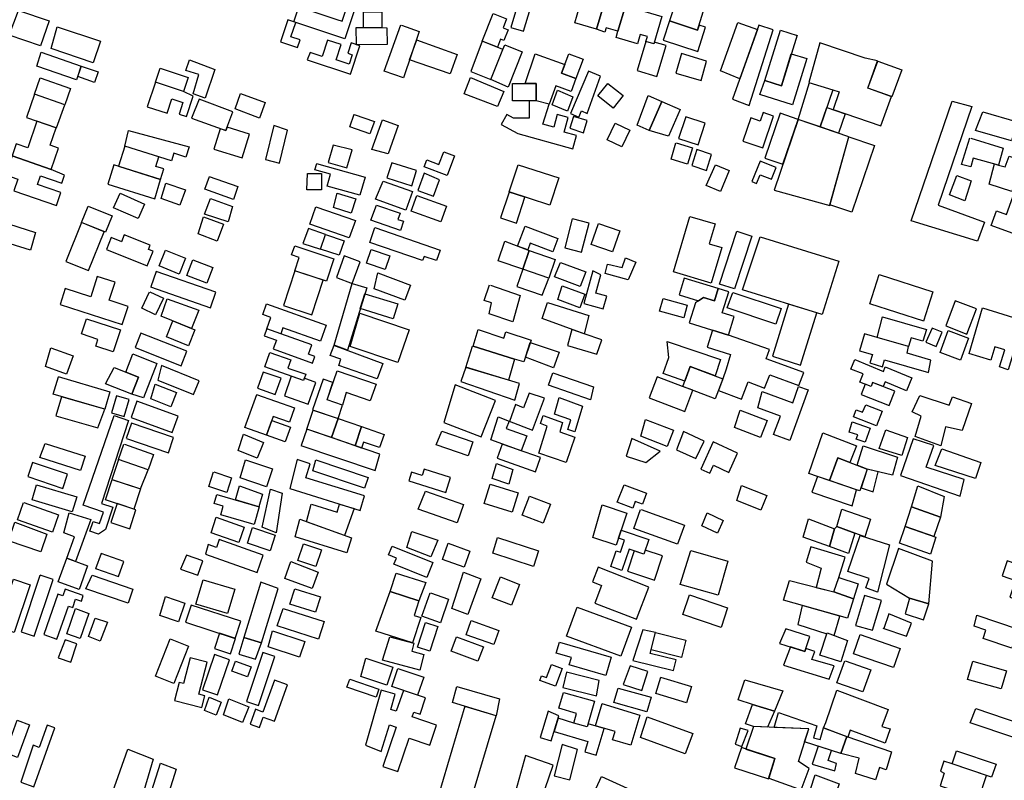
# Model space of a CAD drawing. Units: millimetres. Extents: x 190352 to 192770, y 1674287 to 1677065.
# Drawn here: x 191811 to 192130, y 1676519 to 1676765 of the extents above; entities that cross this region are included whole.
import ezdxf

# ---------------------------------------------------------------- set-up
doc = ezdxf.new("R2010")
doc.units = ezdxf.units.MM
doc.header["$MEASUREMENT"] = 0
doc.layers.add('EDIFICACÃO REFERENCIAL', color=30, linetype='Continuous')
doc.layers.add('IMAGEM', color=7, linetype='Continuous')
picture_1 = doc.add_image_def('image1.jpg', size_in_pixel=(4028, 4629))

msp = doc.modelspace()

# ---------------------------------------------------------------- linework, layer by layer
at = {"layer": 'EDIFICACÃO REFERENCIAL'}
for points in [[(191906.79, 1676779.82), (191909.16, 1676779.03), (191905.53, 1676768.13), (191914.03, 1676765.3), (191915.72, 1676764.74), (191917.99, 1676771.55), (191920.51, 1676770.71), (191916.61, 1676759.01), (191900.09, 1676764.51), (191902.57, 1676771.97), (191901.03, 1676772.48), (191902.45, 1676776.76), (191905.44, 1676775.77), (191906.79, 1676779.82)], [(191973.42, 1676772.95), (191970.37, 1676762.76), (191974.48, 1676761.53), (191977.46, 1676771.48), (191973.42, 1676772.95)], [(191993.92, 1676773.79), (192000.91, 1676771.71), (191998.06, 1676762.13), (191991.06, 1676764.21), (191991.82, 1676766.76), (191993.92, 1676773.79)], [(192000.91, 1676771.71), (192007.51, 1676769.74), (192005.06, 1676761.49), (192001.25, 1676762.62), (192000.82, 1676761.15), (191998.06, 1676762.13), (192000.91, 1676771.71)], [(192007.51, 1676769.74), (192019.25, 1676766.24), (192016.63, 1676757.46), (192014.11, 1676758.21), (192014.57, 1676759.76), (192012.28, 1676760.44), (192011.39, 1676757.44), (192004.44, 1676759.51), (192005.06, 1676761.49), (192007.51, 1676769.74)], [(192023.67, 1676770.74), (192021.75, 1676764.83), (192030.82, 1676761.87), (192032.7, 1676767.8), (192023.67, 1676770.74)], [(191810.9, 1676768.21), (191820.78, 1676764.88), (191818.04, 1676756.77), (191807.85, 1676760.2), (191810.9, 1676768.21)], [(191922.79, 1676767.8), (191928.55, 1676767.8), (191928.55, 1676762.6), (191922.64, 1676762.6), (191922.64, 1676767.8)], [(191961.07, 1676758.26), (191964.66, 1676767.24), (191968.99, 1676765.51), (191967.82, 1676762.58), (191969.49, 1676761.91), (191968.12, 1676758.5), (191967.03, 1676758.94), (191965.98, 1676756.3), (191961.07, 1676758.26)], [(191823.42, 1676762.93), (191837.42, 1676758.23), (191835.1, 1676751.32), (191821.49, 1676755.89), (191823.42, 1676762.93)], [(191900.09, 1676764.51), (191898.13, 1676765.17), (191895.76, 1676758.06), (191901.27, 1676756.22), (191902.11, 1676758.74), (191899.14, 1676759.73), (191900.67, 1676764.32), (191900.09, 1676764.51)], [(191922.64, 1676762.6), (191920.15, 1676762.6), (191920.23, 1676757.16), (191930.4, 1676757.31), (191930.32, 1676762.53), (191928.55, 1676762.6)], [(191934.91, 1676763.5), (191940.66, 1676761.43), (191935.55, 1676746.45), (191929.33, 1676748.52), (191934.76, 1676763.56)], [(192021.75, 1676764.83), (192019.71, 1676758.58), (192030.88, 1676754.94), (192033.45, 1676762.82), (192031.34, 1676763.51), (192030.82, 1676761.87), (192021.75, 1676764.83)], [(192043.9, 1676764.36), (192050.22, 1676762.11), (192044.51, 1676746.07), (192038.3, 1676748.67), (192043.88, 1676764.37)], [(192055.34, 1676761.93), (192050.72, 1676763.51), (192042.19, 1676739.55), (192047.55, 1676737.48), (192055.34, 1676761.93)], [(192063.09, 1676760.25), (192057.97, 1676743.84), (192052.57, 1676745.53), (192057.65, 1676761.84), (192063.06, 1676760.16)], [(191904.38, 1676752.27), (191918.44, 1676747.58), (191921.49, 1676756.74), (191918.64, 1676757.69), (191917.53, 1676754.38), (191919.01, 1676753.89), (191917.98, 1676750.81), (191913.74, 1676752.22), (191915.39, 1676757.16), (191910.99, 1676758.62), (191909.22, 1676753.32), (191905.32, 1676754.62), (191904.38, 1676752.27)], [(191939.75, 1676758.76), (191952.94, 1676753.94), (191950.7, 1676747.73), (191937.52, 1676752.22), (191939.89, 1676758.71)], [(191957.42, 1676748.43), (191963.92, 1676745.83), (191967.81, 1676755.57), (191961.07, 1676758.26), (191957.42, 1676748.43)], [(191967.81, 1676755.57), (191968.42, 1676757.09), (191974.05, 1676754.84), (191969.47, 1676743.4), (191963.92, 1676745.83), (191967.81, 1676755.57)], [(192014.11, 1676758.21), (192011.3, 1676748.78), (192017.66, 1676746.89), (192020.63, 1676756.86), (192016.8, 1676758), (192016.63, 1676757.46), (192014.11, 1676758.21)], [(192085.1, 1676752.76), (192070.47, 1676757.75), (192066.9, 1676744.91), (192074.63, 1676742.53), (192076.72, 1676741.89), (192074.76, 1676736.13), (192090.18, 1676730.89), (192093.6, 1676740.32), (192085.95, 1676743.1), (192089.14, 1676751.88), (192085.1, 1676752.76)], [(191818.25, 1676754.67), (191831.22, 1676750.2), (191829.69, 1676745.74), (191816.83, 1676750.17), (191818.25, 1676754.67)], [(191974.94, 1676744.59), (191978.27, 1676754.23), (191987.8, 1676750.68), (191986.78, 1676747.93), (191991.42, 1676746.2), (191989.85, 1676742.01), (191984.95, 1676743.83), (191982.73, 1676737.85), (191978.56, 1676738.99), (191978.56, 1676744.59), (191974.94, 1676744.59)], [(191989.15, 1676754.18), (191993.75, 1676752.46), (191991.42, 1676746.2), (191986.78, 1676747.93), (191989.11, 1676754.19)], [(192025.6, 1676754.29), (192023.81, 1676747.88), (192032, 1676745.59), (192033.75, 1676751.81), (192025.6, 1676754.29)], [(192061.2, 1676754.2), (192066.23, 1676752.63), (192061.58, 1676737.71), (192051.04, 1676741), (192052.57, 1676745.53), (192057.97, 1676743.84), (192061.2, 1676754.2)], [(191831.22, 1676750.2), (191836.65, 1676748.33), (191835.47, 1676744.92), (191830.05, 1676746.79), (191831.22, 1676750.2)], [(191866.31, 1676752.22), (191874.48, 1676749.08), (191871.34, 1676739.82), (191867.41, 1676741.23), (191869.3, 1676747.51), (191865.06, 1676748.77), (191866.31, 1676752.22)], [(192089.19, 1676751.86), (192096.95, 1676749.04), (192093.76, 1676740.26), (192085.95, 1676743.1), (192089.19, 1676751.86)], [(191856.73, 1676749.55), (191865.84, 1676746.57), (191864.35, 1676741.99), (191855.21, 1676744.99), (191856.73, 1676749.55)], [(191957.34, 1676746.57), (191968.1, 1676741.96), (191966.01, 1676737.1), (191955.21, 1676741.25), (191957.34, 1676746.57)], [(191999.34, 1676746.97), (191995.46, 1676748.59), (191989.71, 1676734.83), (191992.39, 1676733.71), (191993.22, 1676735.68), (191995.11, 1676734.89), (191999.34, 1676746.97)], [(191817.89, 1676746.36), (191827.72, 1676742.98), (191825.89, 1676737.69), (191816.07, 1676741.07), (191817.89, 1676746.36)], [(191855.21, 1676744.99), (191852.61, 1676737.05), (191859.01, 1676734.95), (191860.55, 1676739.65), (191864.16, 1676738.47), (191862.92, 1676734.66), (191865.32, 1676733.87), (191867.47, 1676740.44), (191864.35, 1676741.99), (191855.21, 1676744.99)], [(191970.9, 1676744.59), (191978.56, 1676744.59), (191978.56, 1676738.99), (191970.9, 1676738.99), (191970.9, 1676744.59)], [(192001.78, 1676744.62), (192006.74, 1676740.66), (192003.5, 1676736.61), (191998.55, 1676740.57), (192001.78, 1676744.62)], [(192066.9, 1676744.91), (192074.63, 1676742.53), (192070.54, 1676730.52), (192063.41, 1676732.94), (192067.07, 1676744.86)], [(191816.07, 1676741.07), (191813.49, 1676733.57), (191823.22, 1676730.22), (191825.89, 1676737.69), (191816.07, 1676741.07)], [(191882.81, 1676741.39), (191890.82, 1676738.41), (191888.96, 1676733.4), (191881.04, 1676736.34), (191882.81, 1676741.39)], [(191985.47, 1676742.37), (191990.42, 1676740.3), (191988.72, 1676735.65), (191983.7, 1676737.65), (191985.47, 1676742.37)], [(192014.8, 1676740.72), (192019.27, 1676738.76), (192015.16, 1676729.4), (192011.24, 1676731.12), (192014.8, 1676740.72)], [(191869.44, 1676739.46), (191866.88, 1676733.38), (191878.08, 1676729.35), (191880.26, 1676735.41), (191869.44, 1676739.46)], [(191976.27, 1676738.99), (191976.27, 1676733.31), (191971.18, 1676733.31), (191969.01, 1676734.51), (191967.24, 1676731.3), (191972.61, 1676728.34), (191990.43, 1676723.43), (191991.61, 1676727.75), (191987.6, 1676728.85), (191988.89, 1676733.55), (191985.39, 1676734.51), (191984.28, 1676730.47), (191980.73, 1676731.45), (191982.73, 1676737.85), (191978.56, 1676738.99)], [(192019.27, 1676738.76), (192025.17, 1676736.16), (192021.38, 1676727.51), (192015.16, 1676729.4), (192019.27, 1676738.76)], [(192072.69, 1676736.84), (192078.64, 1676734.81), (192076.49, 1676728.49), (192070.54, 1676730.52), (192072.69, 1676736.84)], [(192108.79, 1676705.18), (192123.79, 1676699.7), (192121.54, 1676693.54), (192099.99, 1676700.13), (192113.25, 1676738.9), (192119.68, 1676737.15), (192108.79, 1676705.18)], [(191919.57, 1676734.49), (191926.17, 1676732.27), (191924.72, 1676728.23), (191918.17, 1676730.59), (191919.62, 1676734.63)], [(191990.61, 1676733.94), (191989.47, 1676730.13), (191993.87, 1676728.57), (191995.07, 1676732.61), (191990.61, 1676733.94)], [(192024.68, 1676726.76), (192031.06, 1676724.74), (192033.29, 1676731.78), (192027.04, 1676733.76), (192024.68, 1676726.76)], [(192048.09, 1676733.51), (192045.51, 1676725.93), (192051.94, 1676723.74), (192055.45, 1676734.03), (192052.09, 1676735.17), (192051.15, 1676732.41), (192048.07, 1676733.45)], [(192063.41, 1676732.94), (192057.6, 1676734.92), (192052.66, 1676720.4), (192058.47, 1676718.42), (192063.41, 1676732.94)], [(192123.19, 1676735.42), (192134.31, 1676732.2), (192132.51, 1676725.97), (192120.84, 1676729.35), (192123.19, 1676735.42)], [(191816.86, 1676732.41), (191813.88, 1676723.74), (191810.12, 1676725.03), (191808.78, 1676721.14), (191821.47, 1676716.78), (191823.83, 1676723.62), (191821.11, 1676724.56), (191823.08, 1676730.27), (191816.86, 1676732.41)], [(191893.59, 1676731.02), (191890.88, 1676719.94), (191895.44, 1676718.83), (191898.03, 1676729.49), (191893.59, 1676731.02)], [(191925.29, 1676723.24), (191928.75, 1676732.85), (191933.88, 1676731), (191930.57, 1676721.82), (191925.29, 1676723.24)], [(192004.12, 1676731.77), (192008.89, 1676729.49), (192006.33, 1676724.11), (192001.56, 1676726.39), (192004.12, 1676731.77)], [(192079.84, 1676727.36), (192063.41, 1676732.94), (192055.62, 1676710.05), (192073.64, 1676705.04), (192079.84, 1676727.36)], [(191846.54, 1676729.32), (191866.15, 1676724.06), (191865.12, 1676720.76), (191861.2, 1676721.99), (191860.43, 1676719.53), (191845.34, 1676724.27), (191846.54, 1676729.32)], [(191876.18, 1676729.89), (191874.18, 1676723.3), (191883.33, 1676720.52), (191885.67, 1676728.2), (191878.45, 1676730.39), (191878.08, 1676729.35), (191876.19, 1676729.93)], [(192079.84, 1676727.36), (192088.13, 1676724.54), (192080.77, 1676702.89), (192073.71, 1676705.3), (192079.84, 1676727.36)], [(191845.34, 1676724.27), (191843.3, 1676717.77), (191856.86, 1676713.52), (191857.94, 1676716.96), (191855.41, 1676717.75), (191856.37, 1676720.81), (191845.34, 1676724.27)], [(191912.82, 1676724.58), (191911.2, 1676719.02), (191917.23, 1676717.27), (191918.92, 1676723.05), (191912.82, 1676724.58)], [(192023.85, 1676725.35), (192029.18, 1676723.77), (192027.61, 1676718.49), (192022.23, 1676720.09), (192023.8, 1676725.36)], [(192119.33, 1676726.89), (192129.8, 1676723.67), (192128.35, 1676718.19), (192120.07, 1676720.39), (192119.33, 1676717.58), (192116.34, 1676718.37), (192118.99, 1676726.99)], [(191808.78, 1676721.14), (191806.66, 1676714.99), (191810.69, 1676713.6), (191809.38, 1676709.81), (191823.16, 1676705.07), (191824.6, 1676709.26), (191816.99, 1676711.88), (191817.97, 1676714.73), (191824.93, 1676712.34), (191825.81, 1676714.91), (191821.47, 1676716.78), (191808.78, 1676721.14)], [(191948.69, 1676722.49), (191952.13, 1676721.17), (191949.7, 1676714.82), (191942.33, 1676717.64), (191943.17, 1676719.85), (191947.06, 1676718.36), (191948.64, 1676722.5)], [(192028.93, 1676718.02), (192033.68, 1676716.44), (192035.38, 1676721.56), (192030.56, 1676723.17), (192028.93, 1676718.02)], [(192131.8, 1676721.1), (192156.18, 1676713.16), (192153.46, 1676704.8), (192136.82, 1676710.22), (192137.9, 1676713.55), (192134.29, 1676714.73), (192132.62, 1676709.59), (192125.26, 1676711.98), (192127, 1676718.55), (192128.35, 1676718.19), (192130.42, 1676717.64), (192131.8, 1676721.1), (192142.76, 1676717.53)], [(191856.86, 1676713.52), (191841.74, 1676718.26), (191839.78, 1676712), (191855.05, 1676707.21), (191856.86, 1676713.52)], [(191907.36, 1676718.72), (191923.14, 1676714.27), (191921.49, 1676708.41), (191910.91, 1676711.39), (191911.99, 1676715.23), (191906.9, 1676716.67), (191907.47, 1676718.69)], [(191930.23, 1676714.01), (191938.3, 1676711.5), (191939.83, 1676716.43), (191931.76, 1676718.94), (191930.23, 1676714.01)], [(191972.74, 1676718.27), (191985.85, 1676714), (191982.97, 1676705.18), (191969.76, 1676709.48), (191972.74, 1676718.27)], [(192036.68, 1676718.27), (192041.09, 1676716.44), (192038.28, 1676709.66), (192033.67, 1676711.57), (192036.68, 1676718.27)], [(192056.26, 1676717.37), (192051.09, 1676719.48), (192048.42, 1676712.81), (192049.96, 1676712.19), (192051.1, 1676715.04), (192054.82, 1676713.56), (192056.26, 1676717.37)], [(191904.52, 1676715.39), (191908.98, 1676715.39), (191908.98, 1676710.13), (191904.32, 1676710.13), (191904.52, 1676715.39)], [(191942.29, 1676715.6), (191940.23, 1676709.97), (191945.33, 1676708.1), (191947.25, 1676713.35), (191942.29, 1676715.6)], [(192114.81, 1676714.81), (192119.49, 1676713.04), (192117.39, 1676706.6), (192112.4, 1676708.53), (192114.81, 1676714.81)], [(191858.65, 1676712.35), (191864.93, 1676710.13), (191863.18, 1676705.18), (191857.06, 1676707.34), (191858.65, 1676712.35)], [(191872.65, 1676714.48), (191881.94, 1676711.19), (191880.48, 1676707.05), (191871.26, 1676710.32), (191872.72, 1676714.45)], [(191929.03, 1676712.92), (191938.46, 1676709.56), (191936.34, 1676703.62), (191926.5, 1676707.13), (191929.03, 1676712.92)], [(191841.66, 1676704.31), (191843.76, 1676709.05), (191851.71, 1676705.53), (191849.63, 1676700.85), (191841.66, 1676704.31)], [(191914.14, 1676709.12), (191920.1, 1676707.2), (191918.61, 1676702.55), (191912.86, 1676704.4), (191914.14, 1676709.12)], [(191939.94, 1676708.35), (191949.5, 1676704.89), (191947.65, 1676699.8), (191938.09, 1676703.26), (191939.94, 1676708.35)], [(191969.86, 1676709.45), (191967.03, 1676701.04), (191972.16, 1676699.32), (191974.92, 1676707.8), (191969.86, 1676709.45)], [(192133.53, 1676709.39), (192139.46, 1676707.24), (192135.1, 1676695.24), (192125.9, 1676698.58), (192127.63, 1676703.33), (192130.9, 1676702.15), (192133.53, 1676709.39)], [(191873.03, 1676707.33), (191880.18, 1676704.73), (191878.76, 1676699.84), (191871.09, 1676702.3), (191873.03, 1676707.33)], [(191926.89, 1676705.24), (191934.51, 1676702.65), (191933.8, 1676700.58), (191935.59, 1676699.97), (191934.57, 1676696.99), (191924.96, 1676700.35), (191926.89, 1676705.24)], [(191833.45, 1676704.81), (191841.18, 1676701.69), (191839.05, 1676696.41), (191831.32, 1676699.53), (191833.45, 1676704.81)], [(191907.24, 1676704.67), (191919.99, 1676700.22), (191918.04, 1676694.63), (191905.29, 1676699.08), (191907.24, 1676704.67)], [(191801.81, 1676700.93), (191816.36, 1676696.38), (191814.73, 1676690.57), (191799.71, 1676695.26), (191801.81, 1676700.93)], [(191831.32, 1676699.53), (191826.26, 1676686.98), (191833.56, 1676684.04), (191838.62, 1676696.58), (191831.32, 1676699.53)], [(191870.81, 1676701.45), (191877.28, 1676699.04), (191875.25, 1676693.58), (191869.03, 1676695.9), (191870.81, 1676701.45)], [(191990.27, 1676700.75), (191987.85, 1676691.35), (191993.24, 1676689.96), (191995.67, 1676699.4), (191990.28, 1676700.79)], [(191998.79, 1676699.28), (192005.66, 1676696.91), (192003.29, 1676690.06), (191996.42, 1676692.43), (191998.79, 1676699.28)], [(192028.37, 1676701.57), (192036.53, 1676699.17), (192034.62, 1676692.7), (192038.69, 1676691.51), (192035.28, 1676679.96), (192023.06, 1676683.56), (192028.37, 1676701.57)], [(191844.38, 1676693.27), (191840.88, 1676694.67), (191839.36, 1676690.87), (191852.61, 1676685.57), (191854.48, 1676690.26), (191852.97, 1676690.87), (191853.5, 1676692.19), (191845.09, 1676695.56), (191844.21, 1676693.34)], [(191902.97, 1676692.81), (191908.72, 1676690.9), (191910.31, 1676695.67), (191904.78, 1676697.61), (191902.97, 1676692.81)], [(191910.31, 1676695.67), (191916.32, 1676693.67), (191914.76, 1676689), (191908.72, 1676690.9), (191910.31, 1676695.67)], [(191924.63, 1676693.08), (191926.33, 1676697.98), (191947.45, 1676690.63), (191946.26, 1676687.22), (191942.26, 1676688.61), (191941.79, 1676687.26), (191924.63, 1676693.08)], [(191972.56, 1676691.91), (191974.99, 1676698.42), (191985.61, 1676694.45), (191983.99, 1676690.11), (191976.65, 1676692.85), (191975.84, 1676690.68), (191972.56, 1676691.91)], [(192043.52, 1676696.76), (192048.39, 1676695.17), (192042.82, 1676678.12), (192037.97, 1676679.61), (192043.57, 1676696.75)], [(191974.19, 1676684.44), (191966.2, 1676687.17), (191968.36, 1676693.48), (191976.27, 1676690.52), (191974.21, 1676684.43)], [(192051.16, 1676694.92), (192076.56, 1676687.04), (192071.19, 1676669.74), (192045.35, 1676677.75), (192051.16, 1676694.92)], [(191858.55, 1676690.62), (191864.99, 1676687.98), (191862.89, 1676682.86), (191856.45, 1676685.5), (191858.55, 1676690.62)], [(191900.38, 1676692), (191913.04, 1676687.84), (191910.64, 1676680.54), (191900.37, 1676683.91), (191901.79, 1676688.23), (191899.26, 1676689.07), (191900.38, 1676692)], [(191925.11, 1676690.85), (191931.18, 1676688.82), (191929.7, 1676684.38), (191923.63, 1676686.41), (191925.11, 1676690.85)], [(191976.29, 1676690.51), (191984.75, 1676687.62), (191982.67, 1676681.53), (191974.19, 1676684.44), (191976.27, 1676690.52)], [(191867.33, 1676687.47), (191873.81, 1676684.97), (191871.88, 1676679.96), (191865.4, 1676682.46), (191867.33, 1676687.47)], [(191913.83, 1676681.72), (191918.97, 1676679.84), (191921.54, 1676686.87), (191916.33, 1676688.78), (191913.83, 1676681.72)], [(191986.39, 1676686.68), (191994.61, 1676683.63), (191992.84, 1676678.86), (191984.46, 1676681.97), (191986.39, 1676686.68)], [(192001.78, 1676686.09), (192006.41, 1676684.97), (192007.54, 1676688.09), (192010.79, 1676686.72), (192008.38, 1676681.01), (192000.91, 1676683.09), (192001.64, 1676686.13)], [(191853.64, 1676678.78), (191873.07, 1676671.98), (191874.82, 1676676.98), (191855.45, 1676683.76), (191853.7, 1676678.76)], [(191900.37, 1676683.91), (191896.69, 1676672.72), (191905.87, 1676669.71), (191909.55, 1676680.9), (191900.37, 1676683.91)], [(191927.3, 1676683.27), (191937.89, 1676679.28), (191936.05, 1676674.38), (191926.1, 1676678.12), (191927.3, 1676683.27)], [(191974.19, 1676684.44), (191972.29, 1676678.89), (191980.5, 1676676.08), (191982.67, 1676681.53), (191974.19, 1676684.44)], [(191996.9, 1676683.97), (191994.02, 1676673.34), (192000.3, 1676671.64), (192001.42, 1676675.75), (191997.84, 1676676.72), (191999.45, 1676682.66), (191996.9, 1676683.97)], [(192104.07, 1676667.61), (192086.58, 1676673.21), (192089.62, 1676682.7), (192107.01, 1676677.13), (192103.97, 1676667.64)], [(191824.33, 1676673.08), (191844.45, 1676666.55), (191846.36, 1676672.43), (191840.27, 1676674.41), (191842.16, 1676680.23), (191836.39, 1676682.1), (191834.27, 1676675.55), (191825.96, 1676678.25), (191824.33, 1676673.08)], [(191917.4, 1676658.24), (191913.11, 1676659.85), (191918.97, 1676679.84), (191923.68, 1676678.46), (191917.4, 1676658.24)], [(192031.1, 1676674.19), (192032.74, 1676675.32), (192036.31, 1676674.22), (192037.53, 1676678.18), (192026.51, 1676681.57), (192024.83, 1676676.12), (192031.1, 1676674.19)], [(191853.42, 1676677.14), (191857.81, 1676675.05), (191855.29, 1676669.73), (191850.83, 1676671.85), (191853.35, 1676677.17)], [(191923.06, 1676676.48), (191933.77, 1676673.22), (191932.28, 1676668.41), (191921.59, 1676671.73), (191923.06, 1676676.48)], [(191963.73, 1676679.28), (191973.33, 1676675.98), (191970.96, 1676667.42), (191963.32, 1676670), (191964.04, 1676673.61), (191961.67, 1676674.33), (191963.41, 1676679.4)], [(191987.02, 1676679.09), (191994.3, 1676676.35), (191992.66, 1676671.99), (191985.53, 1676674.67), (191987.02, 1676679.09)], [(192030.14, 1676673.54), (192028.14, 1676667.04), (192040.88, 1676663.12), (192042.73, 1676669.11), (192038.84, 1676670.31), (192040.94, 1676677.13), (192037.53, 1676678.18), (192036.31, 1676674.22), (192032.74, 1676675.32), (192030.14, 1676673.54)], [(192042.3, 1676676.92), (192057.91, 1676671.74), (192056.23, 1676666.67), (192040.4, 1676671.92), (192042.3, 1676676.92)], [(191859.07, 1676674.83), (191869.32, 1676671.24), (191866.87, 1676665.29), (191857.14, 1676669.29), (191859.07, 1676674.83)], [(191891.25, 1676673.26), (191910.59, 1676666.29), (191908.73, 1676661.12), (191896.52, 1676665.52), (191895.81, 1676663.57), (191891.33, 1676665.18), (191892.65, 1676668.85), (191890, 1676669.8), (191891.25, 1676673.26)], [(191982.2, 1676673.72), (191995.62, 1676669.49), (191994.07, 1676663.51), (191980.55, 1676668.46), (191982.21, 1676673.71)], [(192019.67, 1676674.96), (192027.5, 1676672.8), (192026.38, 1676668.7), (192018.54, 1676670.85), (192019.67, 1676674.96)], [(192060.32, 1676673.11), (192055.09, 1676656.25), (192064.18, 1676653.44), (192069.41, 1676670.29), (192060.32, 1676673.11)], [(192121.18, 1676671.59), (192114.3, 1676674.18), (192111.2, 1676666.08), (192118.07, 1676663.46), (192121.18, 1676671.59)], [(191921.48, 1676670.26), (191937.37, 1676664.85), (191933.75, 1676654.22), (191918.31, 1676659.44), (191921.48, 1676670.26)], [(192118.79, 1676657.18), (192123.15, 1676671.94), (192136.33, 1676667.89), (192131.43, 1676651.93), (192128.61, 1676652.8), (192130.31, 1676658.35), (192127.13, 1676659.33), (192125.8, 1676655.01), (192118.74, 1676657.18)], [(191832.9, 1676668.42), (191843.89, 1676664.85), (191841.58, 1676657.72), (191835.91, 1676659.56), (191835.91, 1676659.56), (191836.62, 1676661.72), (191831.3, 1676663.49), (191832.9, 1676668.42)], [(191860.87, 1676667.76), (191868.05, 1676664.8), (191865.94, 1676659.66), (191858.86, 1676662.57), (191860.87, 1676667.76)], [(192090.75, 1676669.02), (192104.94, 1676664.93), (192103.85, 1676661.17), (192099.98, 1676662.29), (192099.16, 1676659.45), (192089.04, 1676662.37), (192090.75, 1676669.02)], [(191848.63, 1676659.08), (191863.56, 1676653.22), (191865.39, 1676657.89), (191850.54, 1676663.72), (191848.63, 1676659.08)], [(191891.33, 1676665.18), (191890.5, 1676662.89), (191894.41, 1676661.48), (191893.38, 1676658.64), (191906.08, 1676654.06), (191906.84, 1676656.16), (191904.8, 1676656.9), (191905.89, 1676659.93), (191895.81, 1676663.56), (191891.33, 1676665.18)], [(191958.14, 1676659.52), (191959.79, 1676664.89), (191968.07, 1676662.16), (191968.74, 1676664.2), (191976.9, 1676661.51), (191974.59, 1676654.51), (191971.57, 1676655.3), (191958.14, 1676659.52)], [(191990.06, 1676664.98), (191988.74, 1676659.8), (191998.22, 1676656.93), (191999.84, 1676661.54), (191994.07, 1676663.51), (191990.06, 1676664.98)], [(192035.62, 1676664.74), (192033.92, 1676659.21), (192041.53, 1676656.86), (192040.06, 1676652.08), (192039, 1676648.99), (192037.56, 1676645.19), (192045.11, 1676642.33), (192047.24, 1676647.94), (192052.55, 1676645.92), (192054.19, 1676650.24), (192063.67, 1676646.78), (192065.23, 1676651.04), (192053.1, 1676655.47), (192054.17, 1676658.41), (192040.88, 1676663.12), (192035.62, 1676664.74)], [(192089.04, 1676662.37), (192084.88, 1676663.57), (192083.29, 1676658.07), (192087.47, 1676656.86), (192086.67, 1676654.12), (192090.71, 1676652.83), (192091.36, 1676655.11), (192105.6, 1676651), (192106.43, 1676655.04), (192098.7, 1676657.32), (192099.16, 1676659.45), (192089.04, 1676662.37)], [(192104.82, 1676660.81), (192108.15, 1676659.45), (192110.08, 1676664.02), (192106.78, 1676665.42), (192104.82, 1676660.81)], [(192112.01, 1676664.6), (192118.6, 1676662.16), (192115.96, 1676655.02), (192109.37, 1676657.47), (192112.01, 1676664.6)], [(191976.65, 1676660.77), (191986.04, 1676657.61), (191984.19, 1676652.49), (191975.06, 1676655.94), (191976.65, 1676660.77)], [(192026.69, 1676648.22), (192019.72, 1676650.74), (192021.57, 1676655.86), (192020.94, 1676661.01), (192038.27, 1676655.18), (192036.5, 1676649.93), (192028.42, 1676653), (192026.69, 1676648.22)], [(191821.35, 1676659.01), (191828.58, 1676656.38), (191826.44, 1676650.48), (191819.61, 1676652.96), (191821.35, 1676659.01)], [(191892.3, 1676657.46), (191899.07, 1676655.1), (191898.15, 1676652.46), (191903.92, 1676650.46), (191903.22, 1676648.45), (191890.68, 1676652.81), (191892.3, 1676657.46)], [(191912.95, 1676659.91), (191928.91, 1676653.92), (191927.06, 1676649.01), (191914.65, 1676653.28), (191915.34, 1676655.3), (191911.85, 1676656.5), (191913.11, 1676659.85)], [(191958.14, 1676659.52), (191971.57, 1676655.3), (191969.55, 1676648.56), (191955.81, 1676652.68), (191957.97, 1676659.58)], [(191845.61, 1676651.1), (191847.93, 1676657.01), (191855.7, 1676653.95), (191851.33, 1676642.82), (191847.63, 1676643.96), (191849.79, 1676649.45), (191845.61, 1676651.1)], [(192081.8, 1676655.19), (192091.02, 1676651.36), (192091.65, 1676652.88), (192100.23, 1676649.32), (192098.5, 1676645.13), (192091.59, 1676647.99), (192090.97, 1676646.43), (192087.53, 1676647.79), (192087.01, 1676646.46), (192083.41, 1676647.88), (192084.46, 1676650.53), (192080.44, 1676652.11), (192081.8, 1676655.19)], [(191841.83, 1676652.58), (191849.79, 1676649.45), (191847.63, 1676643.96), (191839.08, 1676647.32), (191841.83, 1676652.58)], [(191856, 1676648.57), (191867.6, 1676643.89), (191869.41, 1676648.37), (191857.23, 1676653.27), (191856, 1676648.57)], [(191890.11, 1676651.16), (191888.27, 1676645.89), (191894.07, 1676643.87), (191895.91, 1676649.14), (191890.11, 1676651.16)], [(191910.83, 1676642.19), (191914.06, 1676651.58), (191926.69, 1676647.23), (191924.83, 1676641.82), (191917.01, 1676644.5), (191915.88, 1676640.45), (191910.83, 1676642.19)], [(191954.16, 1676648.09), (191971.69, 1676642.01), (191973.18, 1676647.47), (191955.78, 1676652.69), (191954.16, 1676648.09)], [(191983.92, 1676650.91), (191997.13, 1676646.32), (191996.19, 1676642.15), (191982.54, 1676646.95), (191983.92, 1676650.91)], [(192028.42, 1676653), (192039, 1676648.99), (192036.54, 1676642.5), (192026.06, 1676646.47), (192028.42, 1676653)], [(191823.7, 1676649.69), (191840.48, 1676644.78), (191838.82, 1676639.09), (191822.14, 1676643.96), (191823.81, 1676649.66)], [(191899.23, 1676649.84), (191897.01, 1676643.44), (191904.74, 1676640.75), (191907.2, 1676647.83), (191903.46, 1676649.13), (191903.22, 1676648.45), (191899.23, 1676649.84)], [(191909.53, 1676648.89), (191906.11, 1676638.95), (191914.38, 1676636.1), (191915.88, 1676640.45), (191910.83, 1676642.19), (191912.74, 1676647.75), (191909.53, 1676648.89)], [(192025.96, 1676646.51), (192017.75, 1676649.63), (192015.15, 1676642.77), (192026.66, 1676638.4), (192029.26, 1676645.26), (192025.96, 1676646.51)], [(192083.82, 1676643.93), (192092.89, 1676640.36), (192094.71, 1676644.96), (192087.53, 1676647.79), (192087.01, 1676646.46), (192085.08, 1676647.22), (192083.82, 1676643.93)], [(191855.2, 1676647.21), (191862.02, 1676644.51), (191860.2, 1676639.92), (191853.77, 1676642.48), (191855.2, 1676647.21)], [(191948.64, 1676634.85), (191960.79, 1676630.17), (191965.35, 1676641.99), (191952.28, 1676647.02), (191948.64, 1676634.85)], [(192051.8, 1676644.81), (192061.64, 1676641.22), (192063.57, 1676646.5), (192066.67, 1676645.37), (192060.72, 1676629.04), (192055.48, 1676630.95), (192057.66, 1676636.93), (192050.37, 1676639.58), (192051.8, 1676644.81)], [(191824.76, 1676643.19), (191822.95, 1676636.99), (191836.6, 1676633.15), (191838.82, 1676639.09), (191824.76, 1676643.19)], [(191842.62, 1676643.46), (191841.05, 1676637.94), (191845.16, 1676636.77), (191846.72, 1676642.27), (191842.62, 1676643.46)], [(191847.4, 1676636.49), (191860.69, 1676631.61), (191862.62, 1676636.85), (191849.23, 1676641.77), (191847.4, 1676636.49)], [(191887.98, 1676643.93), (191900.33, 1676639.54), (191898.67, 1676634.9), (191893.41, 1676636.77), (191891.26, 1676630.72), (191884.24, 1676633.21), (191888.05, 1676643.91)], [(191969.79, 1676635.21), (191977.41, 1676632.39), (191981.25, 1676642.73), (191976.29, 1676644.28), (191974.5, 1676639.58), (191971.89, 1676640.63), (191969.88, 1676635.18)], [(191986.02, 1676642.92), (191993.58, 1676640.07), (191991.1, 1676631.77), (191988.81, 1676632.52), (191989.8, 1676635.68), (191984.53, 1676637.53), (191986.02, 1676642.92)], [(192102.78, 1676643.52), (192112.31, 1676640.4), (192113.45, 1676643.1), (192119.57, 1676640.97), (192116.58, 1676632.29), (192111.18, 1676633.43), (192109.61, 1676627.32), (192101.36, 1676630.3), (192103.21, 1676636.84), (192100.36, 1676638.26), (192102.78, 1676643.52)], [(191904.23, 1676632.69), (191906.35, 1676638.87), (191914.38, 1676636.1), (191912.25, 1676629.92), (191904.23, 1676632.69)], [(192044.65, 1676638.85), (192053.36, 1676635.47), (192051.2, 1676629.92), (192042.77, 1676633.19), (192044.65, 1676638.85)], [(192085.34, 1676640.52), (192090.59, 1676638.45), (192088.74, 1676633.75), (192081.29, 1676636.69), (192082.17, 1676638.94), (192084.22, 1676638.13), (192085.34, 1676640.52)], [(191846.54, 1676635.45), (191837.73, 1676608.63), (191841.46, 1676607.41), (191839.09, 1676600.2), (191836.78, 1676598.67), (191834.02, 1676599.62), (191835.12, 1676602.8), (191837.14, 1676602.09), (191838.43, 1676605.82), (191831.83, 1676608.1), (191841.84, 1676637.05), (191846.55, 1676635.5)], [(191892.95, 1676635.46), (191898.98, 1676633.31), (191897.3, 1676628.61), (191891.26, 1676630.72), (191892.95, 1676635.46)], [(191914.38, 1676636.1), (191922.01, 1676633.48), (191919.88, 1676627.3), (191912.25, 1676629.92), (191914.38, 1676636.1)], [(191966.25, 1676636.61), (191969.79, 1676635.21), (191968.86, 1676632.88), (191975.48, 1676630.55), (191973.74, 1676625.65), (191963.82, 1676629.25), (191966.25, 1676636.61)], [(191980.87, 1676637.09), (191987.09, 1676634.8), (191986.24, 1676631.79), (191991.1, 1676630.09), (191988.25, 1676621.84), (191979.45, 1676624.93), (191982.15, 1676633.64), (191979.91, 1676634.49), (191980.87, 1676637.09)], [(192013.97, 1676635.83), (192023.05, 1676632.32), (192021.04, 1676627.11), (192012.46, 1676630.42), (192013.97, 1676635.83)], [(192080.88, 1676635.03), (192086.69, 1676633.04), (192085.1, 1676628.51), (192082.23, 1676629.39), (192082.71, 1676630.82), (192079.93, 1676631.69), (192080.88, 1676635.03)], [(191845.89, 1676629.61), (191859.44, 1676625.04), (191861.1, 1676629.97), (191847.48, 1676634.57), (191845.81, 1676629.64)], [(191902.35, 1676627.36), (191926.39, 1676619.3), (191927.88, 1676624.55), (191904.23, 1676632.69), (191902.39, 1676627.35)], [(191922.01, 1676633.48), (191929.28, 1676630.98), (191927.81, 1676626.71), (191922.65, 1676628.49), (191921.99, 1676626.57), (191919.88, 1676627.3), (191922.01, 1676633.48)], [(191948, 1676632.04), (191958.07, 1676628.52), (191956.48, 1676623.99), (191946.13, 1676627.62), (191948, 1676632.04)], [(192024.02, 1676626.03), (192030.31, 1676623.13), (192032.94, 1676628.82), (192026.33, 1676631.87), (192024.02, 1676626.03)], [(192091.76, 1676632.44), (192098.87, 1676630.01), (192097, 1676624.12), (192089.61, 1676626.37), (192091.76, 1676632.44)], [(191883.78, 1676631.02), (191890.28, 1676628.4), (191888.22, 1676623.27), (191882.07, 1676625.74), (191883.78, 1676631.02)], [(192009.57, 1676629.61), (192007.69, 1676623.98), (192014.06, 1676621.85), (192018.74, 1676625.52), (192009.57, 1676629.61)], [(192043.82, 1676624.91), (192035.92, 1676628.52), (192031.89, 1676619.71), (192034.78, 1676618.38), (192035.97, 1676620.97), (192040.99, 1676618.67), (192043.82, 1676624.91)], [(192069.73, 1676617.34), (192066.85, 1676618.32), (192071.39, 1676631.5), (192082.27, 1676627.25), (192080.17, 1676621.9), (192076.29, 1676623.43), (192073.54, 1676616.05), (192069.73, 1676617.34)], [(192096.6, 1676617.67), (192115.91, 1676611.01), (192117.2, 1676616.37), (192104.87, 1676620.33), (192107.34, 1676627.4), (192100.69, 1676629.54), (192096.6, 1676617.67)], [(191819.49, 1676628.03), (191832.43, 1676623.9), (191830.95, 1676619.28), (191817.74, 1676623.5), (191819.49, 1676628.03)], [(191845.18, 1676627.8), (191854.58, 1676624.49), (191852.83, 1676619.51), (191843.26, 1676622.88), (191845.01, 1676627.86)], [(191965.93, 1676623.23), (191978.29, 1676618.84), (191979.93, 1676623.45), (191967.57, 1676627.83), (191965.93, 1676623.23)], [(192082.53, 1676620.97), (192084.52, 1676627.25), (192095.63, 1676623.55), (192093.96, 1676617.73), (192085.8, 1676619.69), (192082.53, 1676620.97)], [(192109.9, 1676626.32), (192122.56, 1676621.91), (192120.85, 1676616.65), (192107.76, 1676620.92), (192109.9, 1676626.32)], [(191843.26, 1676622.88), (191841.15, 1676616.34), (191850.36, 1676613.37), (191852.83, 1676619.51), (191843.26, 1676622.88)], [(191884.46, 1676622.73), (191893.13, 1676619.81), (191891.18, 1676614.04), (191882.7, 1676616.88), (191884.46, 1676622.73)], [(191898.72, 1676613.41), (191921.52, 1676606.39), (191922.97, 1676611.1), (191903.99, 1676616.94), (191905.39, 1676621.48), (191901.1, 1676622.8), (191898.72, 1676613.41)], [(191907.2, 1676622.7), (191924.14, 1676617.01), (191922.98, 1676613.55), (191906.2, 1676619.19), (191907.2, 1676622.7)], [(192073.54, 1676616.05), (192076.29, 1676623.43), (192085.8, 1676619.69), (192083.42, 1676612.69), (192082.28, 1676613.08), (192073.54, 1676616.05)], [(191813.86, 1676617.33), (191825.22, 1676613.51), (191826.75, 1676618.08), (191815.39, 1676621.9), (191813.86, 1676617.33)], [(191874.17, 1676618.81), (191879.91, 1676616.92), (191878.35, 1676612.18), (191872.52, 1676614.1), (191874.08, 1676618.84)], [(191937.28, 1676615.97), (191949.31, 1676612.19), (191950.83, 1676617), (191942.28, 1676619.69), (191941.65, 1676617.7), (191938.18, 1676618.8), (191937.29, 1676615.97)], [(191965.71, 1676621.53), (191971.04, 1676619.56), (191969.65, 1676614.82), (191964.32, 1676616.67), (191965.71, 1676621.53)], [(192085.8, 1676619.69), (192083.77, 1676613.69), (192087.67, 1676612.33), (192089.35, 1676618.83), (192085.8, 1676619.69), (192083.77, 1676613.69)], [(191841.2, 1676616.33), (191850.36, 1676613.37), (191848.24, 1676606.81), (191839.08, 1676609.76), (191841.2, 1676616.33)], [(192067.86, 1676612.28), (192080.94, 1676607.88), (192082.28, 1676613.08), (192069.73, 1676617.35), (192067.86, 1676612.28)], [(191816.72, 1676614.7), (191829.78, 1676610.75), (191828.31, 1676605.86), (191815.27, 1676609.8), (191816.72, 1676614.7)], [(191882.43, 1676614.37), (191889.88, 1676611.6), (191888.71, 1676607.55), (191881.16, 1676609.75), (191882.43, 1676614.37)], [(191892.55, 1676613.2), (191896.28, 1676611.92), (191894.36, 1676599.15), (191889.78, 1676600.96), (191892.55, 1676613.2)], [(191942.72, 1676612.57), (191955.02, 1676608.28), (191952.95, 1676602.35), (191940.38, 1676606.74), (191942.72, 1676612.57)], [(191963.64, 1676614.9), (191972.71, 1676612.06), (191970.74, 1676605.76), (191961.66, 1676608.6), (191963.64, 1676614.9)], [(192007.03, 1676614.7), (192014.32, 1676611.94), (192012.96, 1676608.34), (192010.64, 1676609.21), (192009.86, 1676607.14), (192004.75, 1676609.07), (192007.03, 1676614.7)], [(192045.04, 1676614.43), (192053.23, 1676611.19), (192051.36, 1676606.48), (192043.59, 1676609.56), (192045.04, 1676614.43)], [(192100.12, 1676607.49), (192102.22, 1676614.3), (192110.73, 1676610.85), (192109.48, 1676604.19), (192100.12, 1676607.49)], [(191875.12, 1676611.51), (191888.86, 1676607.5), (191887.21, 1676601.82), (191876.37, 1676604.98), (191877.16, 1676607.7), (191874.26, 1676608.55), (191875.12, 1676611.51)], [(191976.37, 1676611.01), (191983.17, 1676608.4), (191980.8, 1676602.22), (191973.98, 1676604.84), (191976.35, 1676611.02)], [(191812.61, 1676608.91), (191823.84, 1676604.92), (191821.85, 1676599.31), (191810.53, 1676603.33), (191812.53, 1676608.94)], [(191842.8, 1676608.56), (191840.82, 1676602.43), (191846.95, 1676600.45), (191848.93, 1676606.59), (191842.8, 1676608.56)], [(191905.75, 1676608.41), (191914.06, 1676605.75), (191914.89, 1676608.43), (191919.62, 1676606.97), (191916.46, 1676598.27), (191904.21, 1676602.71), (191905.72, 1676608.42)], [(191999.89, 1676608.18), (192007.9, 1676605.52), (192004.44, 1676595.11), (191996.94, 1676597.6), (191999.89, 1676608.18)], [(192012.56, 1676606.65), (192026.61, 1676601.62), (192024.38, 1676595.41), (192010.17, 1676600.51), (192012.39, 1676606.71)], [(192077.51, 1676606.79), (192086.84, 1676603.49), (192085, 1676597.78), (192075.9, 1676601.14), (192077.51, 1676606.79)], [(192098.03, 1676601.11), (192100.12, 1676607.49), (192109.48, 1676604.19), (192107.35, 1676597.94), (192098.03, 1676601.11)], [(191826.52, 1676590.86), (191829.06, 1676597.86), (191825.6, 1676599.11), (191827.29, 1676605.59), (191834.26, 1676603.47), (191829.32, 1676589.84), (191826.53, 1676590.88)], [(191874.96, 1676604.13), (191883.99, 1676600.99), (191882.27, 1676596.02), (191873.34, 1676599.12), (191874.96, 1676604.13)], [(191901.99, 1676603.52), (191918.71, 1676597.46), (191917.2, 1676592.62), (191900.48, 1676597.82), (191901.99, 1676603.52)], [(192033.94, 1676605.56), (192039.14, 1676603.15), (192037.24, 1676599.03), (192032.22, 1676601.34), (192033.94, 1676605.56)], [(192066.79, 1676603.61), (192075.2, 1676600.41), (192073.6, 1676594.67), (192065.06, 1676597.74), (192066.79, 1676603.61)], [(191809.68, 1676602.58), (191820.1, 1676598.69), (191818.12, 1676592.91), (191807.6, 1676596.5), (191809.68, 1676602.58)], [(191886.68, 1676600.84), (191894.07, 1676598.31), (191892.43, 1676593.31), (191885.01, 1676595.76), (191886.68, 1676600.84)], [(192006.05, 1676599.95), (192015.02, 1676596.96), (192013.43, 1676592.2), (192008.63, 1676593.8), (192006.35, 1676586.96), (192002.74, 1676588.16), (192004.45, 1676593.31), (192005.88, 1676592.84), (192007.18, 1676596.73), (192005.2, 1676597.39), (192006.05, 1676599.95)], [(192075.9, 1676601.14), (192081.78, 1676598.97), (192079.77, 1676592.37), (192073.6, 1676594.67), (192075.2, 1676600.41), (192075.9, 1676601.14), (192081.78, 1676598.97)], [(192098.03, 1676601.11), (192108.04, 1676597.7), (192106.28, 1676592.2), (192096.27, 1676595.72), (192098.03, 1676601.11)], [(191871.42, 1676592.23), (191888.17, 1676586.28), (191890.16, 1676591.88), (191875.93, 1676596.93), (191875.03, 1676594.4), (191872.34, 1676595.36), (191871.42, 1676592.23)], [(191938.27, 1676599.58), (191946.67, 1676596.76), (191944.44, 1676591.34), (191936.62, 1676594.31), (191938.27, 1676599.52)], [(191965.98, 1676597.61), (191979.31, 1676593.29), (191977.67, 1676588.24), (191964.52, 1676592.5), (191965.98, 1676597.61)], [(192083.48, 1676598.28), (192092.96, 1676595.21), (192089.09, 1676579.87), (192085.35, 1676581.34), (192086.42, 1676584.27), (192079.47, 1676586.54), (192083.48, 1676598.28)], [(191903.24, 1676595.54), (191908.98, 1676593.63), (191907.18, 1676588.22), (191901.41, 1676590.14), (191903.24, 1676595.54)], [(191931.9, 1676594.83), (191945.09, 1676589.46), (191943.12, 1676584.6), (191932.48, 1676588.94), (191933.27, 1676590.89), (191930.72, 1676591.94), (191931.9, 1676594.83)], [(191950.05, 1676595.71), (191957.1, 1676593.17), (191955.22, 1676587.97), (191948.17, 1676590.51), (191950.05, 1676595.71)], [(192010.32, 1676593.24), (192008.12, 1676586.65), (192016.85, 1676583.74), (192019.47, 1676591.62), (192013.86, 1676593.49), (192013.43, 1676592.2), (192010.32, 1676593.24)], [(192028.67, 1676593.35), (192040.65, 1676589.95), (192037.53, 1676578.93), (192025.17, 1676582.42), (192028.67, 1676593.35)], [(192074.94, 1676579.96), (192076.54, 1676584.7), (192078.62, 1676591.26), (192067.48, 1676594.55), (192065.96, 1676589.57), (192070.85, 1676587.63), (192069.25, 1676581.43), (192074.94, 1676579.96)], [(192105.71, 1676576.17), (192106.89, 1676589.91), (192095.89, 1676594.03), (192092.06, 1676582.45), (192099.43, 1676577.93), (192105.71, 1676576.17)], [(191826.52, 1676590.86), (191833.26, 1676588.41), (191830.5, 1676580.78), (191823.68, 1676583.25), (191826.52, 1676590.86)], [(191835.85, 1676587.55), (191843.32, 1676584.97), (191845.05, 1676589.8), (191837.64, 1676592.46), (191835.85, 1676587.46)], [(191863.37, 1676587.35), (191868.99, 1676585.39), (191870.62, 1676590.06), (191865.34, 1676591.9), (191863.37, 1676587.35)], [(191899.11, 1676589.81), (191907.91, 1676586.37), (191905.99, 1676581.1), (191897.12, 1676584.34), (191899.11, 1676589.81)], [(192015.07, 1676581.56), (191998.65, 1676587.95), (191996.8, 1676583.19), (191999.76, 1676582.04), (191997.56, 1676576.37), (192011.02, 1676571.14), (192015.07, 1676581.56)], [(192133.85, 1676583.71), (192131.98, 1676578.33), (192141.13, 1676575.16), (192142.86, 1676580.17), (192147.42, 1676578.59), (192149.23, 1676583.81), (192131.16, 1676590.08), (192129.48, 1676585.23), (192133.85, 1676583.71)], [(191809.25, 1676584.08), (191814.65, 1676582.28), (191809.51, 1676566.86), (191804.11, 1676568.65), (191809.25, 1676584.08)], [(191817.84, 1676585.32), (191811.77, 1676567.04), (191816.01, 1676565.63), (191822.12, 1676584.01), (191817.87, 1676585.42)], [(191834.69, 1676585.36), (191847.91, 1676580.87), (191846.37, 1676576.31), (191832.65, 1676580.97), (191834.69, 1676585.36)], [(191870.66, 1676583.93), (191880.97, 1676580.87), (191878.63, 1676572.99), (191868.33, 1676576.04), (191870.66, 1676583.93)], [(191931.3, 1676580.06), (191933.22, 1676586.05), (191942.84, 1676582.98), (191940.56, 1676577.11), (191931.3, 1676580.06)], [(191955.03, 1676586.32), (191960.68, 1676584.24), (191956.43, 1676572.7), (191951.28, 1676574.6), (191955.03, 1676586.32)], [(191966.98, 1676584.88), (191973.21, 1676582.41), (191970.54, 1676575.65), (191964.33, 1676578.11), (191967, 1676584.87)], [(192076.54, 1676584.7), (192082.86, 1676582.57), (192081.32, 1676577.73), (192074.94, 1676579.96), (192076.54, 1676584.7)], [(191823.66, 1676579.26), (191819.09, 1676566.21), (191823.32, 1676564.73), (191827.06, 1676575.39), (191828.45, 1676574.91), (191829.39, 1676577.6), (191831.24, 1676576.95), (191831.88, 1676578.79), (191826.04, 1676580.83), (191825.29, 1676578.68), (191823.66, 1676579.26)], [(191889.39, 1676583.15), (191883.88, 1676565.21), (191889.61, 1676563.45), (191895.02, 1676581.05), (191889.39, 1676583.15)], [(191900.43, 1676580.99), (191908.69, 1676578.35), (191907.1, 1676573.4), (191898.82, 1676576.06), (191900.4, 1676581)], [(192081.32, 1676577.73), (192079.45, 1676571.43), (192058.62, 1676577.35), (192060.56, 1676583.67), (192074.94, 1676579.96), (192081.32, 1676577.73)], [(191858.47, 1676578.49), (191864.8, 1676576.29), (191862.7, 1676570.25), (191856.61, 1676572.37), (191858.47, 1676578.49)], [(191931.3, 1676580.06), (191940.56, 1676577.11), (191939.05, 1676572.39), (191941.15, 1676571.72), (191938.51, 1676563.47), (191926.61, 1676567.28), (191931.3, 1676580.06)], [(191944.31, 1676579.69), (191950.21, 1676577.61), (191947.52, 1676569.99), (191941.57, 1676572.09), (191944.26, 1676579.71)], [(192028.18, 1676578.99), (192040.58, 1676574.86), (192038.46, 1676568.49), (192026.06, 1676572.62), (192028.18, 1676578.99)], [(192084.89, 1676578.85), (192082.02, 1676569.08), (192087.46, 1676567.59), (192090.45, 1676577.22), (192084.89, 1676578.85)], [(192099.43, 1676577.93), (192098.05, 1676572.93), (192104.05, 1676570.97), (192105.71, 1676576.17), (192099.43, 1676577.93)], [(191833.71, 1676573.04), (191830.81, 1676564.88), (191826.51, 1676566.41), (191829.38, 1676574.58), (191833.71, 1676573.04)], [(191866.78, 1676575.74), (191864.96, 1676570.21), (191881.07, 1676564.91), (191882.9, 1676570.47), (191866.78, 1676575.74)], [(191896.61, 1676574.64), (191909.85, 1676570.41), (191908.03, 1676564.7), (191894.63, 1676568.99), (191896.61, 1676574.64)], [(191991.83, 1676575.05), (192009.47, 1676568.61), (192006.02, 1676559.17), (191988.38, 1676565.61), (191991.83, 1676575.05)], [(192064.76, 1676575.6), (192063.29, 1676569.47), (192072.69, 1676566.39), (192072.79, 1676566.69), (192075.1, 1676565.82), (192076.9, 1676572.15), (192064.76, 1676575.6)], [(191835.72, 1676571.53), (191839.71, 1676570.2), (191837.31, 1676564.08), (191833.53, 1676565.56), (191835.72, 1676571.53)], [(192090.85, 1676568.27), (192098.46, 1676565.69), (192100.09, 1676569.9), (192092.76, 1676572.88), (192091.16, 1676568.16)], [(192121.34, 1676572.43), (192134.71, 1676567.97), (192132.65, 1676561.79), (192123.33, 1676564.9), (192124.22, 1676567.57), (192120.38, 1676568.85), (192121.34, 1676572.43)], [(191942.75, 1676570.03), (191946.71, 1676568.73), (191944.12, 1676560.82), (191940.17, 1676562.11), (191942.75, 1676570.03)], [(191957.53, 1676570.68), (191966.46, 1676567.52), (191964.84, 1676562.94), (191955.91, 1676566.1), (191957.53, 1676570.68)], [(192057.34, 1676563.33), (192065.53, 1676560.67), (192067.15, 1676565.52), (192059.42, 1676568.06), (192057.34, 1676563.33)], [(191860.06, 1676564.74), (191865.97, 1676562.37), (191861.17, 1676550.38), (191855.26, 1676552.74), (191860.05, 1676564.74)], [(191876.01, 1676566.58), (191874.38, 1676561.65), (191879.6, 1676559.93), (191881.22, 1676564.86), (191876.01, 1676566.58)], [(191883.88, 1676565.21), (191882.23, 1676559.87), (191887.66, 1676558.2), (191889.61, 1676563.45), (191883.88, 1676565.21)], [(191893.17, 1676567.41), (191903.58, 1676563.97), (191901.87, 1676558.81), (191891.77, 1676562.15), (191893.17, 1676567.41)], [(191931.17, 1676565.44), (191938.95, 1676563.36), (191938.25, 1676560.76), (191942.19, 1676559.7), (191940.84, 1676554.68), (191928.82, 1676557.9), (191931.17, 1676565.44)], [(191952.74, 1676565.48), (191961.47, 1676562.15), (191959.7, 1676557.52), (191951.06, 1676560.81), (191952.74, 1676565.48)], [(192013.13, 1676567.71), (192009.89, 1676557.78), (192023.03, 1676554.49), (192023.9, 1676557.96), (192015.52, 1676560.06), (192017.22, 1676566.86), (192013.13, 1676567.71)], [(192017.22, 1676566.86), (192027.07, 1676564.39), (192025.66, 1676558.75), (192015.81, 1676561.22), (192017.22, 1676566.86)], [(192077.29, 1676557.36), (192070.43, 1676559.49), (192072.79, 1676566.69), (192079.42, 1676564.21), (192077.29, 1676557.36)], [(192083.5, 1676566.16), (192096.49, 1676561.69), (192094.35, 1676555.47), (192081.36, 1676559.95), (192083.5, 1676566.16)], [(191825.95, 1676564.48), (191823.75, 1676558.64), (191827.8, 1676557.27), (191829.82, 1676563.21), (191825.95, 1676564.48)], [(191986.14, 1676563.72), (192002.81, 1676558.84), (192001.08, 1676552.91), (191989.26, 1676556.37), (191989.96, 1676558.74), (191984.98, 1676560.2), (191986.14, 1676563.72)], [(192060.91, 1676562.17), (192058.72, 1676556.29), (192073.5, 1676551.68), (192075.11, 1676556.06), (192067.84, 1676558.14), (192068.77, 1676560.67), (192065.86, 1676561.64), (192065.53, 1676560.67), (192060.91, 1676562.17)], [(191866.45, 1676558.65), (191864.3, 1676550.28), (191862.89, 1676550.64), (191861.39, 1676544.83), (191870.23, 1676542.55), (191871.22, 1676546.39), (191869.34, 1676546.88), (191872.01, 1676557.26), (191866.45, 1676558.65)], [(191874.37, 1676559.69), (191870.52, 1676548.26), (191875.38, 1676546.62), (191879.21, 1676557.99), (191874.37, 1676559.69)], [(191890.07, 1676560.36), (191884.75, 1676544.54), (191888.58, 1676543.25), (191893.89, 1676559.04), (191890.07, 1676560.36)], [(191923.34, 1676558.57), (191932.12, 1676555.65), (191930.18, 1676549.84), (191921.8, 1676552.63), (191923.34, 1676558.57)], [(191881.2, 1676557.59), (191886.27, 1676555.72), (191885.07, 1676552.44), (191880, 1676554.3), (191881.2, 1676557.59)], [(191933.72, 1676555.22), (191942.13, 1676552.39), (191940.15, 1676546.52), (191931.81, 1676549.32), (191933.72, 1676555.22)], [(191983.48, 1676556.53), (191986.99, 1676555.23), (191984.84, 1676549.45), (191979.77, 1676551.33), (191980.32, 1676552.8), (191981.87, 1676552.22), (191983.48, 1676556.53)], [(192006.76, 1676550), (192012.8, 1676548.07), (192014.76, 1676554.21), (192009.03, 1676556.04), (192006.76, 1676550)], [(192078.61, 1676557.65), (192086.91, 1676554.71), (192084.39, 1676547.58), (192075.98, 1676550.52), (192078.52, 1676557.68)], [(192119.98, 1676557.52), (192130.85, 1676554.48), (192129.21, 1676548.61), (192118.31, 1676551.66), (192119.98, 1676557.52)], [(191988.39, 1676553.98), (191987.22, 1676549.07), (191998.14, 1676546.34), (191999.01, 1676551.25), (191988.39, 1676553.98)], [(192018.83, 1676552.39), (192028.86, 1676549.32), (192027.23, 1676544.02), (192017.31, 1676547.06), (192018.94, 1676552.36)], [(191893.79, 1676551.45), (191890.07, 1676541.08), (191887.61, 1676541.97), (191885.88, 1676537.14), (191888.92, 1676536.05), (191890.13, 1676539.43), (191893.83, 1676538.1), (191898.06, 1676549.87), (191893.78, 1676551.4)], [(191918.19, 1676551.71), (191927.58, 1676548.49), (191926.7, 1676545.92), (191917.19, 1676549.19), (191918.19, 1676551.71)], [(191952.87, 1676549.34), (191966.66, 1676545.4), (191965.64, 1676539.82), (191951.41, 1676544.22), (191952.87, 1676549.34)], [(192005.16, 1676548.87), (192015.76, 1676545.91), (192014.45, 1676541.21), (192003.72, 1676544.21), (192005.16, 1676548.87)], [(192048.61, 1676543.53), (192043.95, 1676545.06), (192046.16, 1676551.57), (192058.45, 1676548), (192055.74, 1676541.38), (192048.61, 1676543.53)], [(191872.67, 1676545.88), (191876.57, 1676544.31), (191874.88, 1676540.11), (191871.15, 1676541.62), (191872.67, 1676545.88)], [(191932.89, 1676546.9), (191928.38, 1676548.18), (191923.28, 1676530.35), (191928.38, 1676528.3), (191931.03, 1676536.91), (191933.18, 1676536.23), (191928.87, 1676523.5), (191933.8, 1676521.83), (191937.46, 1676532.64), (191944.14, 1676530.38), (191946.32, 1676536.84), (191938.37, 1676539.53), (191938.89, 1676541.08), (191940.94, 1676540.39), (191942.72, 1676545.65), (191935.54, 1676548.08), (191933.25, 1676541.33), (191931.52, 1676541.91), (191932.89, 1676546.9)], [(191987.36, 1676547.46), (191997.44, 1676544.63), (191995.11, 1676536.32), (191990.77, 1676537.53), (191991.62, 1676540.58), (191985.95, 1676542.38), (191987.36, 1676547.46)], [(192072.41, 1676537.75), (192075.92, 1676548.12), (192092.55, 1676541.87), (192090.55, 1676536.37), (192093.17, 1676535.62), (192091.55, 1676531), (192080.29, 1676535.25), (192079.53, 1676533), (192071.57, 1676535.96), (192072.41, 1676537.75)], [(191878.97, 1676545.39), (191885.48, 1676542.73), (191883.4, 1676537.65), (191877.29, 1676540.15), (191878.97, 1676545.39)], [(191955.48, 1676542.96), (191947.07, 1676514.53), (191957.13, 1676511.74), (191965.64, 1676539.82), (191955.44, 1676542.83)], [(191999.83, 1676543.83), (192012.12, 1676540.12), (192009.17, 1676530.37), (192003.32, 1676532.14), (192004.11, 1676534.75), (191997.73, 1676536.67), (191999.88, 1676543.82)], [(192048.95, 1676536.42), (192046.35, 1676537.31), (192048.61, 1676543.53), (192055.74, 1676541.38), (192053.48, 1676536.23), (192048.95, 1676536.42)], [(191982.41, 1676541.41), (191979.84, 1676532.84), (191983.46, 1676531.75), (191985.91, 1676539.91), (191982.41, 1676541.41)], [(192014.55, 1676539.55), (192029.26, 1676534.13), (192026.84, 1676527.56), (192012.36, 1676532.9), (192014.55, 1676539.55)], [(192055.62, 1676536.13), (192057.08, 1676540.98), (192069.42, 1676536.64), (192068.41, 1676532.79), (192070.55, 1676532.23), (192071.57, 1676535.96), (192079.15, 1676533.13), (192077.23, 1676527.71), (192065.49, 1676531.41), (192066.83, 1676535.66), (192055.62, 1676536.13)], [(192120.92, 1676542.22), (192135.17, 1676537.43), (192133.6, 1676532.74), (192119.17, 1676537.58), (192120.92, 1676542.22)], [(191810.46, 1676538.42), (191814.48, 1676536.92), (191810.56, 1676526.39), (191806.67, 1676527.83), (191810.46, 1676538.42)], [(191811.67, 1676518.41), (191815.89, 1676516.91), (191822.66, 1676535.97), (191820.17, 1676536.86), (191817.6, 1676529.65), (191815.62, 1676530.35), (191811.67, 1676518.41)], [(191990.77, 1676537.53), (191985.66, 1676539.07), (191984.38, 1676534.79), (191995.31, 1676531.51), (191994.31, 1676528.2), (191997.97, 1676527.11), (192000.6, 1676535.81), (191995.38, 1676537.27), (191995.11, 1676536.32), (191990.77, 1676537.53)], [(192044.66, 1676535.92), (192043.03, 1676530.67), (192045.2, 1676529.91), (192047.25, 1676535.15), (192044.66, 1676535.92)], [(192053.87, 1676519.64), (192064.44, 1676515.88), (192066.93, 1676522.85), (192063.48, 1676525.05), (192066.83, 1676535.66), (192048.95, 1676536.42), (192046.51, 1676529.11), (192055.81, 1676526.01), (192053.87, 1676519.64)], [(192079.15, 1676533.13), (192093.67, 1676528.17), (192091.91, 1676522.39), (192089.75, 1676523.17), (192088.48, 1676519.16), (192082.01, 1676521.21), (192083.18, 1676526.21), (192077.23, 1676527.71), (192079.15, 1676533.13)], [(191986.98, 1676530.56), (191984.41, 1676520.43), (191989.48, 1676519.14), (191991.97, 1676528.95), (191986.98, 1676530.56)], [(192042.8, 1676523.01), (192053.81, 1676519.44), (192055.81, 1676526.01), (192045.09, 1676529.58), (192042.8, 1676523.01)], [(192069.87, 1676530.03), (192067.9, 1676524.26), (192075.28, 1676522.04), (192075.8, 1676524.48), (192073.14, 1676525.36), (192074.18, 1676528.67), (192069.87, 1676530.03)], [(191846.26, 1676529.09), (191854.53, 1676525.87), (191850.39, 1676511.95), (191841.36, 1676515.01), (191846.26, 1676529.09)], [(191971.89, 1676515.34), (191980.19, 1676512.52), (191984.07, 1676523.94), (191975.11, 1676526.98), (191971.89, 1676515.34)], [(192114.7, 1676528.53), (192127.51, 1676524.23), (192126.09, 1676519.99), (192113.27, 1676524.29), (192114.7, 1676528.53)], [(191856.89, 1676524.49), (191861.91, 1676522.63), (191857.82, 1676509.58), (191852.57, 1676510.95), (191856.89, 1676524.49)], [(192113.27, 1676524.29), (192110.57, 1676525.2), (192109.47, 1676521.92), (192109.47, 1676521.92), (192110.74, 1676521.34), (192109.44, 1676517.15), (192121.92, 1676512.96), (192124.46, 1676520.53), (192113.27, 1676524.29)], [(191996.81, 1676513.85), (191999.69, 1676520.23), (192007.99, 1676516.49), (192005.11, 1676510.1), (191996.81, 1676513.85)], [(192068.96, 1676520.77), (192076.71, 1676517.85), (192075.13, 1676513.25), (192067.39, 1676516.17), (192068.96, 1676520.77)]]:
    msp.add_lwpolyline(points, dxfattribs=at)

# ---------------------------------------------------------------- referenced raster images: frames only (the image files are external)
at = {"layer": 'IMAGEM'}
image = msp.add_image(picture_1, insert=(190352.94, 1674286.96), size_in_units=(2417.35, 2778.03), dxfattribs=at)
image.dxf.flags = 7

doc.saveas('drawing.dxf')
